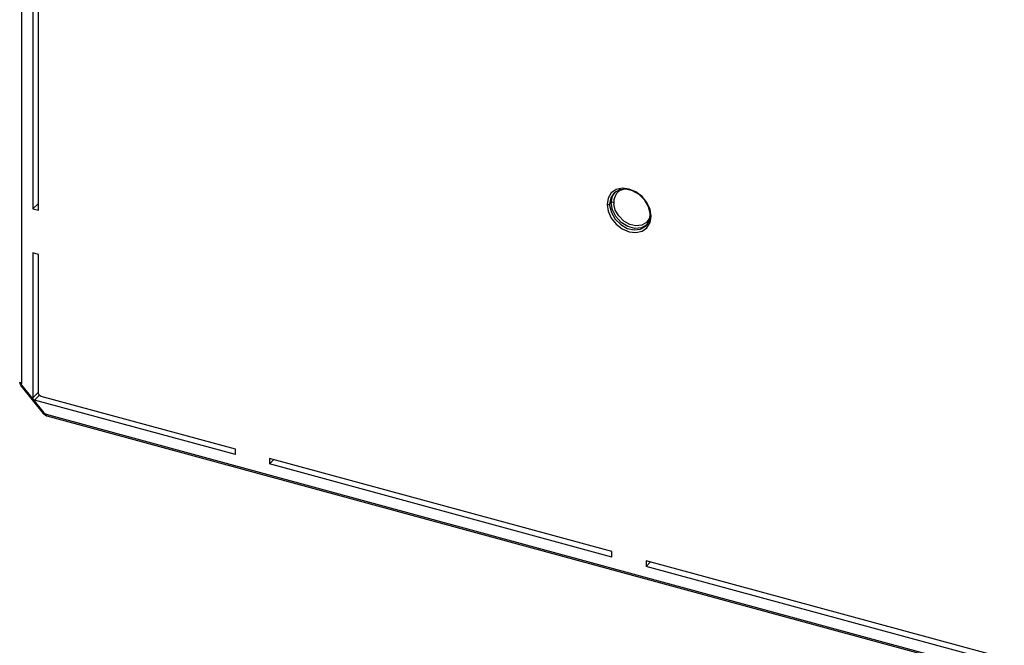
# Paper-space layout '_Trimetric' of a CAD drawing. Units: millimetres. Extents: x -279 to 276, y -992 to 124.
# Drawn here: x -153 to -1, y -201 to -104 of the extents above; entities that cross this region are included whole.
import ezdxf

# ---------------------------------------------------------------- set-up
doc = ezdxf.new("R2010")
doc.units = ezdxf.units.MM

psp = doc.layouts.new('_Trimetric')

# ---------------------------------------------------------------- linework, layer by layer
at = {"color": 7, "linetype": 'Continuous', "lineweight": 25}
for p, q in [((-153, -55.88), (-153, -160.72)), ((-151.23, -83.92), (-151.23, -133.64)), ((-150.35, -133.87), (-150.35, -84.16)), ((-61.58, -132.72), (-61.83, -132.92)), ((-150.35, -132.82), (-151.23, -133.64)), ((-151.23, -133.64), (-150.35, -133.87)), ((-150.35, -140.73), (-151.23, -140.49)), ((-151.23, -140.49), (-151.23, -162.95)), ((-150.35, -162.17), (-150.35, -140.73)), ((-153.02, -161.14), (-149.62, -165.36)), ((-149.46, -165.28), (-152.87, -161.05)), ((-151.23, -162.95), (-150.35, -162.09)), ((-150.19, -162.53), (-150.96, -163.28)), ((-119.83, -171.74), (-150.96, -163.28)), ((-119.83, -170.89), (-149.91, -162.72)), ((-149.15, -165.49), (31.54, -214.6)), ((-149.05, -165.74), (31.65, -214.85)), ((-119.83, -171.74), (-119.83, -170.89)), ((-61.46, -186.76), (-114.52, -172.33)), ((-114.52, -172.33), (-114.52, -173.18)), ((-114.52, -173.18), (-113.88, -172.51)), ((-61.46, -187.61), (-114.52, -173.18)), ((-61.46, -187.61), (-61.46, -186.76)), ((-3.09, -202.62), (-56.15, -188.2)), ((-56.15, -188.2), (-56.15, -189.05)), ((-56.15, -189.05), (-55.51, -188.37)), ((-3.09, -203.47), (-56.15, -189.05))]:
    psp.add_line(p, q, dxfattribs=at)
at = {"color": 7, "linetype": 'Continuous', "lineweight": 25, "flags": 128}
for points in [[(-55.39, -134.82), (-55.55, -133.76), (-56.04, -132.7), (-56.8, -131.76), (-57.75, -131.03), (-58.8, -130.59), (-59.86, -130.46), (-60.81, -130.67), (-61.57, -131.2), (-62.05, -131.99), (-62.22, -132.97)], [(-55.53, -134.4), (-55.79, -133.32), (-56.38, -132.3), (-57.24, -131.44), (-58.26, -130.86), (-59.33, -130.61), (-60.32, -130.72), (-61.12, -131.18), (-61.65, -131.94), (-61.83, -132.92)], [(-55.92, -136), (-56.08, -136.16), (-56.91, -136.61), (-57.92, -136.69), (-59.01, -136.39), (-60.02, -135.76), (-60.85, -134.86), (-61.39, -133.8), (-61.58, -132.72)], [(-62.22, -132.97), (-62.05, -134.04), (-61.57, -135.09), (-60.81, -136.03), (-59.86, -136.76), (-58.8, -137.21), (-57.75, -137.33), (-56.8, -137.12), (-56.04, -136.59), (-55.55, -135.8), (-55.39, -134.82)], [(-61.82, -133.15), (-61.56, -134.22), (-60.97, -135.25), (-60.11, -136.1), (-59.09, -136.69), (-58.03, -136.94), (-57.03, -136.82), (-56.23, -136.36), (-55.71, -135.6), (-55.52, -134.63)], [(-55.52, -134.67), (-55.65, -135.1), (-56.12, -135.78), (-56.85, -136.2), (-57.75, -136.31), (-58.71, -136.08), (-59.64, -135.55), (-60.41, -134.77), (-60.95, -133.85), (-61.18, -132.88)], [(-55.52, -134.63), (-55.54, -134.66), (-55.55, -134.68), (-55.54, -134.71), (-55.53, -134.74), (-55.51, -134.77), (-55.47, -134.79), (-55.43, -134.81), (-55.39, -134.82)]]:
    psp.add_lwpolyline(points, dxfattribs=at)
at = {"color": 7, "linetype": 'Continuous', "lineweight": 25}
for centre, radius, start, end in [((-59.37, -132.62), 2.22, 131.4286, 182.5192), ((-59.2, -132.57), 1.99, 98.4153, 182.8156), ((-61.33, -133.13), 0.482, 73.4249, 121.9436), ((-58.42, -132.66), 2.77, 180.023, 184.3778), ((-62.08, -132.51), 0.482, 253.4249, 301.9436), ((-58.77, -132.91), 3.06, 180.023, 184.3778), ((-58.58, -134.63), 3.06, 0.023, 4.3778)]:
    psp.add_arc(centre, radius, start, end, dxfattribs=at)
for points, knots in [([(-153, -160.72), (-153.05, -160.7), (-153.16, -160.66), (-153.25, -160.57), (-153.26, -160.51), (-153.26, -160.49)], [0, 0, 0, 0, 0.360216, 0.720431, 1, 1, 1, 1]), ([(-153.26, -160.52), (-153.26, -160.57), (-153.25, -160.68), (-153.2, -160.85), (-153.12, -161), (-153.05, -161.1), (-153.02, -161.14)], [0, 0, 0, 0, 0.25159, 0.505514, 0.756639, 1, 1, 1, 1]), ([(-152.87, -161.05), (-152.9, -161.08), (-152.98, -161.13), (-153.02, -161.15), (-153.02, -161.14), (-153.02, -161.14)], [0, 0, 0, 0, 0.452004, 0.904009, 1, 1, 1, 1]), ([(-152.87, -161.05), (-152.91, -161.01), (-152.94, -160.95), (-152.99, -160.83), (-153, -160.77), (-153, -160.72)], [0, 0, 0, 0, 0.5, 0.5, 1, 1, 1, 1]), ([(-151.23, -162.95), (-151.23, -163.02), (-151.2, -163.09), (-151.1, -163.22), (-151.03, -163.26), (-150.96, -163.28)], [0, 0, 0, 0, 0.5, 0.5, 1, 1, 1, 1]), ([(-149.91, -162.72), (-149.93, -162.71), (-149.97, -162.7), (-150.03, -162.67), (-150.09, -162.63), (-150.15, -162.59), (-150.2, -162.53), (-150.24, -162.48), (-150.28, -162.42), (-150.31, -162.36), (-150.33, -162.29), (-150.35, -162.23), (-150.35, -162.19), (-150.35, -162.17)], [0, 0, 0, 0, 0.090937, 0.181857, 0.272764, 0.363662, 0.454555, 0.545445, 0.636338, 0.727236, 0.818143, 0.909063, 1, 1, 1, 1]), ([(-149.61, -165.36), (-149.62, -165.36), (-149.62, -165.37), (-149.57, -165.35), (-149.5, -165.3), (-149.46, -165.28)], [0, 0, 0, 0, 0.0959935, 0.5479967, 1, 1, 1, 1]), ([(-149.62, -165.36), (-149.58, -165.41), (-149.51, -165.49), (-149.37, -165.6), (-149.22, -165.69), (-149.11, -165.72), (-149.06, -165.74)], [0, 0, 0, 0, 0.2453048, 0.4970529, 0.7502969, 1, 1, 1, 1]), ([(-149.15, -165.49), (-149.21, -165.47), (-149.27, -165.45), (-149.37, -165.37), (-149.42, -165.33), (-149.46, -165.28)], [0, 0, 0, 0, 0.5, 0.5, 1, 1, 1, 1]), ([(-149.15, -165.49), (-149.15, -165.54), (-149.14, -165.64), (-149.1, -165.73), (-149.06, -165.73), (-149.05, -165.73)], [0, 0, 0, 0, 0.401538, 0.803076, 1, 1, 1, 1])]:
    psp.add_open_spline(points, degree=3, knots=knots, dxfattribs=at)

doc.saveas('drawing.dxf')
